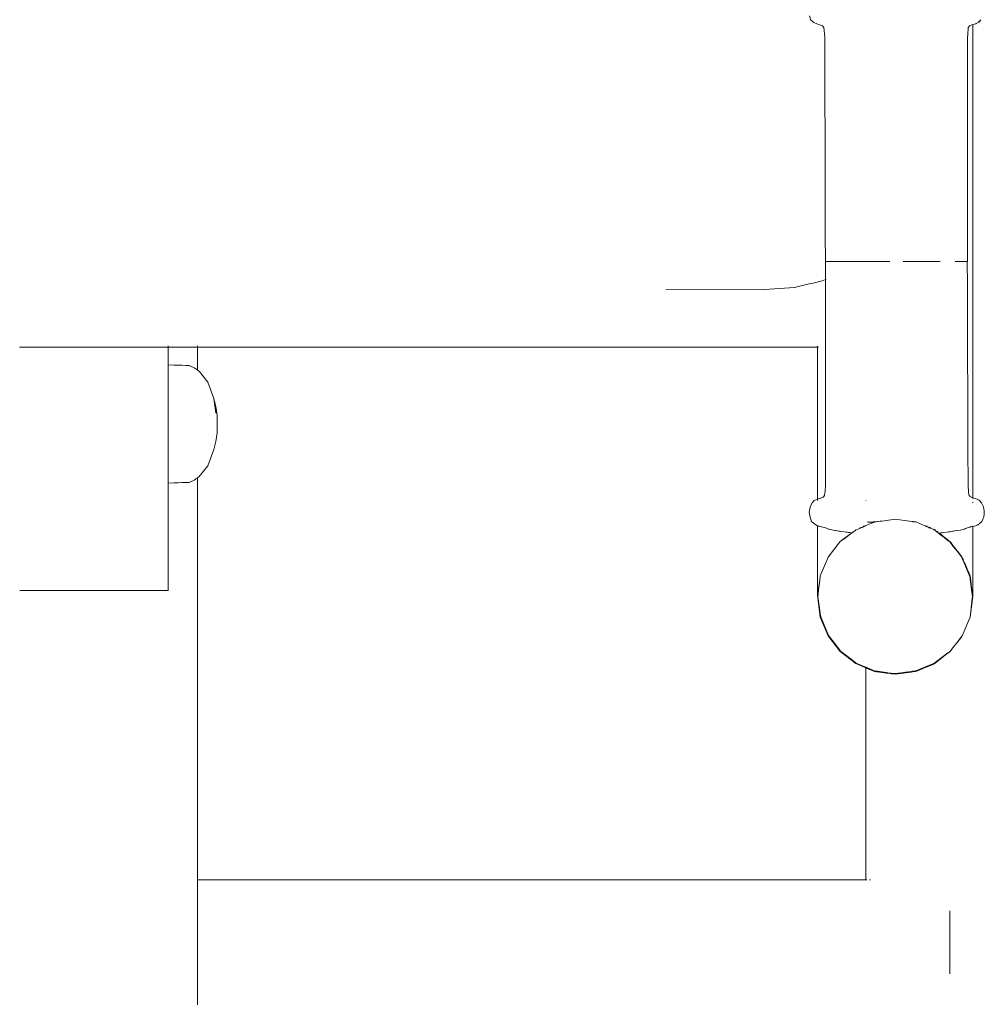
# Model space of a CAD drawing. Units: millimetres. Extents: x 1448 to 4012, y 1070 to 1577.
# Drawn here: x 1975 to 2006, y 1448 to 1480 of the extents above; entities that cross this region are included whole.
import ezdxf

# ---------------------------------------------------------------- set-up
doc = ezdxf.new("R2010")
doc.units = ezdxf.units.MM
doc.layers.add('ProfileEdges_Nr_Pióra__7', color=7, linetype='Continuous', lineweight=18)

msp = doc.modelspace()

# ---------------------------------------------------------------- linework, layer by layer
at = {"layer": 'ProfileEdges_Nr_Pióra__7', "linetype": 'Continuous', "flags": 128}
for points in [[(2000.183, 1479.682), (2000.222, 1479.549)], [(2000.319, 1479.469), (2000.222, 1479.549)], [(2000.414, 1479.424), (2000.319, 1479.469)], [(2000.595, 1479.362), (2000.414, 1479.424)], [(2000.646, 1479.307), (2000.595, 1479.362)], [(2000.672, 1479.007), (2000.646, 1479.307)], [(2005.272, 1479.313), (2005.252, 1479.07)], [(2005.323, 1479.368), (2005.272, 1479.313)], [(2005.39, 1479.391), (2005.33, 1479.37)], [(2005.42, 1479.401), (2005.39, 1479.391)], [(2005.42, 1479.401), (2005.419, 1471.133)], [(2005.51, 1479.431), (2005.42, 1479.401)], [(2005.524, 1479.437), (2005.51, 1479.431)], [(2005.61, 1479.476), (2005.524, 1479.437)], [(2005.6, 1479.477), (2005.631, 1479.511)], [(2005.631, 1479.503), (2005.61, 1479.476)], [(2005.673, 1479.555), (2005.631, 1479.511)], [(2005.673, 1479.555), (2005.631, 1479.503)], [(2000.677, 1477.055), (2000.672, 1479.007)], [(2005.252, 1479.068), (2005.247, 1479.013)], [(2005.247, 1479.013), (2005.247, 1471.812)], [(2000.681, 1475.786), (2000.677, 1477.055)], [(2000.683, 1475.097), (2000.681, 1475.786)], [(2000.685, 1474.26), (2000.683, 1475.097)], [(2000.687, 1473.297), (2000.685, 1474.26)], [(2000.69, 1472.229), (2000.687, 1473.297)], [(2000.691, 1471.807), (2000.691, 1472.227)], [(2000.691, 1471.807), (2000.718, 1471.807)], [(2000.691, 1471.227), (2000.691, 1471.807)], [(2000.802, 1471.806), (2000.718, 1471.807)], [(2000.802, 1471.806), (2000.825, 1471.806)], [(2000.939, 1471.806), (2000.825, 1471.806)], [(2000.939, 1471.806), (2000.973, 1471.806)], [(2000.973, 1471.806), (2001.085, 1471.806)], [(2001.169, 1471.806), (2001.085, 1471.806)], [(2001.169, 1471.806), (2001.261, 1471.807)], [(2001.261, 1471.807), (2001.463, 1471.807)], [(2001.689, 1471.807), (2001.463, 1471.807)], [(2001.689, 1471.807), (2001.872, 1471.807)], [(2001.872, 1471.807), (2002.065, 1471.807)], [(2002.335, 1471.808), (2002.065, 1471.807)], [(2002.473, 1471.808), (2002.335, 1471.808)], [(2002.756, 1471.808), (2002.473, 1471.808)], [(2003.468, 1471.809), (2003.185, 1471.809)], [(2003.468, 1471.809), (2003.537, 1471.809)], [(2003.742, 1471.809), (2003.537, 1471.809)], [(2003.742, 1471.809), (2003.875, 1471.81)], [(2004.005, 1471.81), (2003.875, 1471.81)], [(2004.005, 1471.81), (2004.13, 1471.81)], [(2004.13, 1471.81), (2004.367, 1471.81)], [(2004.855, 1471.811), (2005.061, 1471.812)], [(2005.089, 1471.812), (2005.061, 1471.812)], [(2005.194, 1471.812), (2005.089, 1471.812)], [(2005.23, 1471.812), (2005.194, 1471.812)], [(2005.241, 1471.061), (2005.238, 1471.812)], [(2000.221, 1471.099), (1999.705, 1470.978)], [(2000.298, 1471.117), (2000.221, 1471.099)], [(2000.592, 1471.186), (2000.298, 1471.117)], [(2000.691, 1471.227), (2000.592, 1471.186)], [(2000.718, 1471.238), (2000.691, 1471.227)], [(2000.691, 1471.115), (2000.691, 1471.227)], [(2000.691, 1471.099), (2000.691, 1471.115)], [(2000.691, 1470.717), (2000.691, 1471.099)], [(2005.419, 1471.133), (2005.419, 1468.065)], [(1998.739, 1470.904), (1995.579, 1470.898)], [(1999.705, 1470.978), (1998.739, 1470.904)], [(2005.242, 1470.686), (2005.241, 1471.061)], [(2000.691, 1470.701), (2000.691, 1470.717)], [(2000.691, 1470.333), (2000.691, 1470.701)], [(2005.245, 1469.872), (2005.242, 1470.686)], [(2000.691, 1470.319), (2000.691, 1470.333)], [(2000.691, 1469.98), (2000.691, 1470.319)], [(2000.691, 1469.966), (2000.691, 1469.98)], [(2000.691, 1469.669), (2000.691, 1469.966)], [(2005.247, 1469.588), (2005.245, 1469.872)], [(2000.691, 1469.657), (2000.691, 1469.669)], [(2000.691, 1469.417), (2000.691, 1469.657)], [(2005.25, 1468.768), (2005.247, 1469.588)], [(2000.691, 1469.137), (2000.691, 1469.417)], [(1974.874, 1469.06), (1975.422, 1469.06)], [(1975.422, 1469.06), (1979.632, 1469.06)], [(1979.632, 1469.099), (1979.632, 1469.082)], [(1979.632, 1469.06), (1979.647, 1469.06)], [(1979.632, 1468.493), (1979.632, 1469.06)], [(1979.647, 1469.06), (1979.816, 1469.06)], [(1979.816, 1469.06), (1979.955, 1469.06)], [(1979.955, 1469.06), (1980.075, 1469.06)], [(1980.075, 1469.06), (1980.198, 1469.06)], [(1980.198, 1469.06), (1980.297, 1469.06)], [(1980.297, 1469.06), (1980.374, 1469.06)], [(1980.374, 1469.06), (1980.45, 1469.06)], [(1980.45, 1469.06), (1980.505, 1469.06)], [(1980.505, 1469.06), (1980.524, 1469.06)], [(1980.524, 1469.06), (1980.551, 1469.06)], [(1980.551, 1469.06), (1980.577, 1469.06)], [(1980.577, 1469.083), (1980.577, 1469.099)], [(1980.577, 1468.324), (1980.577, 1469.06)], [(1980.577, 1469.06), (2000.44, 1469.06)], [(2000.44, 1469.097), (2000.44, 1469.061)], [(2000.44, 1469.06), (2000.44, 1468.716)], [(2000.454, 1469.06), (2000.475, 1469.06)], [(2000.691, 1468.592), (2000.691, 1469.137)], [(2000.44, 1468.716), (2000.44, 1467.474)], [(2000.691, 1467.847), (2000.691, 1468.592)], [(2005.251, 1468.479), (2005.25, 1468.768)], [(1979.646, 1468.492), (1979.632, 1468.493)], [(1979.632, 1468.486), (1979.632, 1468.4)], [(1979.632, 1468.4), (1979.632, 1468.386)], [(1979.632, 1468.131), (1979.632, 1468.381)], [(1979.816, 1468.487), (1979.646, 1468.492)], [(1979.955, 1468.482), (1979.816, 1468.487)], [(1980.074, 1468.478), (1979.955, 1468.482)], [(1980.199, 1468.474), (1980.074, 1468.478)], [(1980.297, 1468.471), (1980.199, 1468.474)], [(1980.374, 1468.442), (1980.306, 1468.471)], [(1980.45, 1468.41), (1980.374, 1468.442)], [(1980.471, 1468.401), (1980.45, 1468.41)], [(1980.471, 1468.401), (1980.505, 1468.377)], [(1980.505, 1468.377), (1980.524, 1468.363)], [(1980.524, 1468.363), (1980.551, 1468.343)], [(1980.551, 1468.343), (1980.577, 1468.324)], [(1980.577, 1468.324), (1980.628, 1468.287)], [(1980.901, 1467.939), (1980.628, 1468.287)], [(2005.251, 1468.479), (2005.253, 1467.901)], [(1979.632, 1468.102), (1979.632, 1468.131)], [(1979.632, 1467.712), (1979.632, 1468.102)], [(1981.1, 1467.417), (1980.901, 1467.939)], [(2005.419, 1468.065), (2005.419, 1467.033)], [(1979.632, 1467.675), (1979.632, 1467.712)], [(1979.632, 1467.184), (1979.632, 1467.675)], [(2000.691, 1467.384), (2000.691, 1467.847)], [(2005.253, 1467.901), (2005.254, 1467.731)], [(2005.254, 1467.731), (2005.256, 1467.228)], [(1981.165, 1466.943), (1981.1, 1467.417)], [(1981.165, 1467.155), (1981.1, 1467.417)], [(2000.44, 1467.474), (2000.44, 1466.646)], [(2000.691, 1466.715), (2000.691, 1467.384)], [(1979.632, 1467.143), (1979.632, 1467.184)], [(1979.632, 1466.598), (1979.632, 1467.143)], [(1981.165, 1467.155), (1981.205, 1466.88)], [(2005.256, 1467.228), (2005.257, 1466.939)], [(2005.419, 1464.79), (2005.419, 1467.033)], [(1981.205, 1466.88), (1981.205, 1466.598)], [(2000.691, 1466.307), (2000.691, 1466.715)], [(2005.257, 1466.939), (2005.259, 1466.364)], [(1979.632, 1466.598), (1979.632, 1466.558)], [(1979.632, 1466.558), (1979.632, 1466.013)], [(1981.205, 1466.598), (1981.205, 1466.316)], [(2000.44, 1465.504), (2000.44, 1466.646)], [(2005.259, 1466.364), (2005.26, 1466.177)], [(1981.1, 1465.779), (1981.165, 1466.041)], [(1981.205, 1466.316), (1981.165, 1466.041)], [(2000.691, 1465.79), (2000.691, 1466.307)], [(2005.26, 1466.177), (2005.262, 1465.639)], [(1979.632, 1465.976), (1979.632, 1466.013)], [(1979.632, 1465.976), (1979.632, 1465.485)], [(1980.901, 1465.257), (1981.1, 1465.779)], [(2000.691, 1465.398), (2000.691, 1465.79)], [(1979.632, 1465.456), (1979.632, 1465.485)], [(1979.632, 1465.456), (1979.632, 1465.066)], [(2000.44, 1464.185), (2000.44, 1465.504)], [(2000.691, 1465.031), (2000.691, 1465.398)], [(2005.262, 1465.639), (2005.262, 1465.422)], [(2005.262, 1465.422), (2005.264, 1465.018)], [(1980.901, 1465.257), (1980.628, 1464.909)], [(1979.632, 1465.047), (1979.632, 1465.066)], [(1979.632, 1465.047), (1979.632, 1464.796)], [(1979.632, 1464.79), (1979.632, 1464.704)], [(1980.372, 1464.753), (1980.452, 1464.787)], [(1980.452, 1464.787), (1980.471, 1464.795)], [(1980.471, 1464.795), (1980.505, 1464.819)], [(1980.505, 1464.819), (1980.525, 1464.834)], [(1980.525, 1464.834), (1980.551, 1464.853)], [(1980.551, 1464.853), (1980.577, 1464.872)], [(1980.574, 1451.983), (1980.577, 1464.872)], [(1980.577, 1464.872), (1980.628, 1464.909)], [(2000.691, 1464.832), (2000.691, 1465.031)], [(2000.691, 1464.688), (2000.691, 1464.832)], [(2005.264, 1465.018), (2005.265, 1464.87)], [(2005.265, 1464.87), (2005.266, 1464.612)], [(2005.419, 1464.79), (2005.419, 1464.232)], [(1979.632, 1464.704), (1979.632, 1461.261)], [(1979.821, 1464.71), (1979.641, 1464.704)], [(1979.955, 1464.714), (1979.821, 1464.71)], [(1980.07, 1464.718), (1979.955, 1464.714)], [(1980.202, 1464.722), (1980.07, 1464.718)], [(1980.297, 1464.725), (1980.202, 1464.722)], [(1980.306, 1464.725), (1980.372, 1464.753)], [(2000.691, 1464.606), (2000.67, 1464.342)], [(2000.691, 1464.606), (2000.691, 1464.688)], [(2005.281, 1464.428), (2005.266, 1464.612)], [(2000.328, 1464.143), (2000.265, 1464.064)], [(2000.328, 1464.143), (2000.44, 1464.185)], [(2000.44, 1464.142), (2000.44, 1464.161)], [(2000.529, 1464.218), (2000.455, 1464.19)], [(2000.547, 1464.224), (2000.529, 1464.218)], [(2000.588, 1464.239), (2000.547, 1464.224)], [(2000.62, 1464.251), (2000.588, 1464.239)], [(2000.663, 1464.302), (2000.62, 1464.251)], [(2000.653, 1464.283), (2000.62, 1464.251)], [(2000.645, 1464.269), (2000.633, 1464.251)], [(2000.669, 1464.341), (2000.667, 1464.308)], [(2001.985, 1464.157), (2001.985, 1464.146)], [(2001.988, 1464.156), (2001.988, 1464.146)], [(2005.282, 1464.426), (2005.292, 1464.312)], [(2005.33, 1464.271), (2005.295, 1464.307)], [(2005.343, 1464.257), (2005.359, 1464.252)], [(2005.369, 1464.248), (2005.419, 1464.232)], [(2005.419, 1464.232), (2005.529, 1464.195)], [(2005.419, 1464.225), (2005.419, 1464.212)], [(2005.555, 1464.183), (2005.529, 1464.195)], [(2005.618, 1464.155), (2005.555, 1464.183)], [(2005.618, 1464.155), (2005.63, 1464.149)], [(2005.694, 1464.07), (2005.63, 1464.149)], [(2000.175, 1463.769), (2000.204, 1463.929)], [(2000.204, 1463.929), (2000.263, 1464.063)], [(2005.419, 1464.069), (2005.419, 1464.095)], [(2005.743, 1463.963), (2005.694, 1464.07)], [(2005.755, 1463.937), (2005.743, 1463.963)], [(2005.778, 1463.812), (2005.755, 1463.935)], [(2000.206, 1463.607), (2000.175, 1463.769)], [(2000.248, 1463.468), (2000.206, 1463.607)], [(2002.499, 1463.486), (2002.861, 1463.534)], [(2002.861, 1463.534), (2002.929, 1463.544)], [(2002.929, 1463.544), (2003.082, 1463.523)], [(2003.082, 1463.523), (2003.465, 1463.471)], [(2005.706, 1463.476), (2005.744, 1463.565)], [(2005.744, 1463.565), (2005.764, 1463.614)], [(2005.777, 1463.722), (2005.764, 1463.614)], [(2005.784, 1463.776), (2005.777, 1463.722)], [(2005.784, 1463.776), (2005.778, 1463.812)], [(2000.35, 1463.38), (2000.248, 1463.468)], [(2000.35, 1463.38), (2000.44, 1463.333)], [(2000.44, 1463.333), (2000.44, 1463.347)], [(2000.44, 1463.106), (2000.44, 1463.333)], [(2000.447, 1463.328), (2000.458, 1463.325)], [(2000.458, 1463.325), (2000.496, 1463.317)], [(2000.496, 1463.317), (2000.519, 1463.312)], [(2000.529, 1463.31), (2000.654, 1463.283)], [(2000.654, 1463.283), (2000.691, 1463.269)], [(2000.691, 1463.269), (2000.78, 1463.234)], [(2000.78, 1463.234), (2000.822, 1463.218)], [(2000.822, 1463.218), (2000.834, 1463.216)], [(2000.834, 1463.216), (2000.899, 1463.201)], [(2000.899, 1463.201), (2000.938, 1463.192)], [(2001.003, 1463.183), (2000.938, 1463.192)], [(2001.598, 1463.144), (2001.663, 1463.192)], [(2001.67, 1463.209), (2001.653, 1463.196)], [(2001.686, 1463.208), (2001.786, 1463.25)], [(2001.837, 1463.283), (2001.776, 1463.256)], [(2001.779, 1463.254), (2001.85, 1463.283)], [(2001.786, 1463.25), (2001.864, 1463.283)], [(2001.866, 1463.283), (2001.923, 1463.309)], [(2001.921, 1463.32), (2001.901, 1463.311)], [(2001.914, 1463.31), (2001.929, 1463.316)], [(2001.934, 1463.326), (2001.921, 1463.32)], [(2001.925, 1463.308), (2001.935, 1463.313)], [(2001.929, 1463.316), (2001.949, 1463.324)], [(2001.935, 1463.313), (2001.957, 1463.323)], [(2001.949, 1463.324), (2001.962, 1463.329)], [(2001.958, 1463.323), (2001.971, 1463.329)], [(2001.973, 1463.329), (2002.044, 1463.359)], [(2002.061, 1463.452), (2002.031, 1463.458)], [(2002.044, 1463.359), (2002.094, 1463.381)], [(2002.064, 1463.453), (2002.085, 1463.451)], [(2002.094, 1463.453), (2002.11, 1463.453)], [(2002.096, 1463.381), (2002.196, 1463.424)], [(2002.12, 1463.453), (2002.131, 1463.453)], [(2002.131, 1463.453), (2002.157, 1463.453)], [(2002.157, 1463.453), (2002.168, 1463.453)], [(2002.168, 1463.453), (2002.214, 1463.453)], [(2002.18, 1463.434), (2002.17, 1463.429)], [(2002.223, 1463.453), (2002.18, 1463.434)], [(2002.198, 1463.424), (2002.265, 1463.453)], [(2002.26, 1463.47), (2002.223, 1463.453)], [(2002.223, 1463.453), (2002.265, 1463.453)], [(2002.271, 1463.456), (2002.269, 1463.47)], [(2002.271, 1463.456), (2002.315, 1463.461)], [(2002.315, 1463.461), (2002.366, 1463.47)], [(2002.366, 1463.47), (2002.382, 1463.47)], [(2002.382, 1463.47), (2002.452, 1463.479)], [(2002.452, 1463.479), (2002.497, 1463.485)], [(2003.465, 1463.471), (2003.483, 1463.471)], [(2003.494, 1463.471), (2003.483, 1463.471)], [(2003.494, 1463.471), (2003.508, 1463.465)], [(2003.508, 1463.465), (2003.56, 1463.459)], [(2003.587, 1463.456), (2003.56, 1463.459)], [(2003.587, 1463.456), (2003.732, 1463.394)], [(2003.732, 1463.394), (2003.757, 1463.383)], [(2003.758, 1463.383), (2003.778, 1463.374)], [(2003.78, 1463.374), (2003.879, 1463.331)], [(2003.879, 1463.331), (2003.904, 1463.321)], [(2003.904, 1463.33), (2003.932, 1463.317)], [(2003.904, 1463.321), (2003.916, 1463.316)], [(2003.918, 1463.316), (2003.968, 1463.294)], [(2003.953, 1463.32), (2003.925, 1463.331)], [(2003.986, 1463.286), (2004.005, 1463.278)], [(2004, 1463.286), (2004.028, 1463.274)], [(2004.006, 1463.278), (2004.019, 1463.272)], [(2004.019, 1463.272), (2004.047, 1463.26)], [(2004.028, 1463.274), (2004.04, 1463.268)], [(2004.052, 1463.278), (2004.032, 1463.286)], [(2004.04, 1463.268), (2004.052, 1463.262)], [(2004.047, 1463.26), (2004.139, 1463.222)], [(2004.069, 1463.27), (2004.052, 1463.278)], [(2004.144, 1463.221), (2004.163, 1463.212)], [(2004.163, 1463.212), (2004.178, 1463.205)], [(2004.196, 1463.213), (2004.185, 1463.221)], [(2004.19, 1463.197), (2004.212, 1463.179)], [(2004.21, 1463.201), (2004.198, 1463.213)], [(2005.023, 1463.197), (2004.906, 1463.179)], [(2005.079, 1463.21), (2005.023, 1463.197)], [(2005.138, 1463.224), (2005.079, 1463.21)], [(2005.153, 1463.23), (2005.138, 1463.224)], [(2005.184, 1463.243), (2005.153, 1463.23)], [(2005.184, 1463.243), (2005.247, 1463.266)], [(2005.247, 1463.266), (2005.306, 1463.289)], [(2005.306, 1463.289), (2005.33, 1463.294)], [(2005.33, 1463.294), (2005.346, 1463.298)], [(2005.346, 1463.298), (2005.376, 1463.306)], [(2005.376, 1463.306), (2005.419, 1463.315)], [(2005.419, 1463.315), (2005.513, 1463.335)], [(2005.419, 1463.32), (2005.419, 1463.334)], [(2005.419, 1462.789), (2005.419, 1463.315)], [(2005.513, 1463.335), (2005.556, 1463.358)], [(2005.556, 1463.358), (2005.61, 1463.387)], [(2005.617, 1463.393), (2005.706, 1463.476)], [(2000.44, 1462.287), (2000.44, 1463.106)], [(2001.037, 1463.177), (2001.003, 1463.183)], [(2001.108, 1463.163), (2001.037, 1463.177)], [(2001.108, 1463.163), (2001.139, 1463.159)], [(2001.148, 1463.158), (2001.17, 1463.155)], [(2001.536, 1463.107), (2001.169, 1462.828)], [(2001.169, 1462.828), (2001.322, 1462.941)], [(2001.299, 1463.138), (2001.17, 1463.155)], [(2001.369, 1463.129), (2001.299, 1463.138)], [(2001.322, 1462.941), (2001.389, 1462.992)], [(2001.399, 1463.125), (2001.369, 1463.129)], [(2001.536, 1463.107), (2001.389, 1462.992)], [(2001.389, 1462.992), (2001.545, 1463.105)], [(2001.431, 1463.121), (2001.399, 1463.125)], [(2001.474, 1463.115), (2001.431, 1463.121)], [(2001.511, 1463.11), (2001.474, 1463.115)], [(2001.536, 1463.107), (2001.511, 1463.11)], [(2001.554, 1463.112), (2001.58, 1463.131)], [(2001.587, 1463.145), (2001.57, 1463.133)], [(2001.587, 1463.145), (2001.571, 1463.133)], [(2001.58, 1463.131), (2001.598, 1463.144)], [(2004.212, 1463.179), (2004.228, 1463.166)], [(2004.23, 1463.166), (2004.248, 1463.151)], [(2004.25, 1463.151), (2004.26, 1463.142)], [(2004.27, 1463.154), (2004.255, 1463.166)], [(2004.262, 1463.142), (2004.277, 1463.129)], [(2004.283, 1463.144), (2004.27, 1463.154)], [(2004.279, 1463.13), (2004.303, 1463.109)], [(2004.297, 1463.133), (2004.283, 1463.144)], [(2004.309, 1463.104), (2004.319, 1463.096)], [(2004.312, 1463.104), (2004.323, 1463.097)], [(2004.321, 1463.095), (2004.395, 1463.037)], [(2004.325, 1463.095), (2004.342, 1463.097)], [(2004.325, 1463.095), (2004.398, 1463.041)], [(2004.342, 1463.097), (2004.359, 1463.099)], [(2004.403, 1463.049), (2004.342, 1463.097)], [(2004.359, 1463.099), (2004.387, 1463.103)], [(2004.387, 1463.103), (2004.413, 1463.106)], [(2004.395, 1463.037), (2004.426, 1463.014)], [(2004.398, 1463.041), (2004.426, 1463.02)], [(2004.426, 1463.031), (2004.403, 1463.049)], [(2004.413, 1463.106), (2004.45, 1463.111)], [(2004.485, 1462.984), (2004.426, 1463.031)], [(2004.426, 1463.02), (2004.485, 1462.975)], [(2004.426, 1463.014), (2004.485, 1462.968)], [(2004.45, 1463.111), (2004.485, 1463.116)], [(2004.589, 1462.901), (2004.485, 1462.984)], [(2004.485, 1462.975), (2004.589, 1462.897)], [(2004.485, 1462.968), (2004.589, 1462.887)], [(2004.493, 1463.117), (2004.575, 1463.127)], [(2004.575, 1463.127), (2004.653, 1463.137)], [(2004.689, 1462.822), (2004.589, 1462.901)], [(2004.589, 1462.897), (2004.689, 1462.822)], [(2004.589, 1462.887), (2004.679, 1462.818)], [(2004.653, 1463.137), (2004.689, 1463.143)], [(2004.695, 1463.144), (2004.774, 1463.158)], [(2004.774, 1463.158), (2004.788, 1463.162)], [(2004.807, 1463.165), (2004.788, 1463.162)], [(2004.81, 1463.163), (2004.831, 1463.168)], [(2004.906, 1463.179), (2004.831, 1463.168)], [(2000.78, 1462.324), (2001.125, 1462.771)], [(2001.125, 1462.771), (2001.169, 1462.828)], [(2004.689, 1462.822), (2004.679, 1462.818)], [(2004.679, 1462.818), (2004.689, 1462.805)], [(2004.689, 1462.822), (2004.72, 1462.782)], [(2004.689, 1462.805), (2004.714, 1462.773)], [(2004.714, 1462.773), (2004.742, 1462.736)], [(2004.72, 1462.782), (2004.755, 1462.737)], [(2004.742, 1462.736), (2004.79, 1462.674)], [(2004.79, 1462.691), (2004.755, 1462.737)], [(2004.872, 1462.585), (2004.79, 1462.691)], [(2004.79, 1462.691), (2004.872, 1462.577)], [(2004.79, 1462.674), (2004.872, 1462.568)], [(2004.927, 1462.515), (2004.872, 1462.585)], [(2004.872, 1462.577), (2004.923, 1462.509)], [(2004.872, 1462.568), (2004.921, 1462.505)], [(2005.419, 1462.099), (2005.419, 1462.789)], [(2000.44, 1461.644), (2000.44, 1462.287)], [(2000.767, 1462.293), (2000.529, 1461.73)], [(2000.78, 1462.324), (2000.767, 1462.293)], [(2004.921, 1462.505), (2005.061, 1462.324)], [(2004.923, 1462.509), (2005.061, 1462.324)], [(2005.061, 1462.341), (2004.927, 1462.515)], [(2005.079, 1462.318), (2005.061, 1462.341)], [(2005.066, 1462.317), (2005.079, 1462.318)], [(2005.079, 1462.289), (2005.066, 1462.317)], [(2005.096, 1462.278), (2005.079, 1462.318)], [(2005.091, 1462.261), (2005.079, 1462.288)], [(2005.097, 1462.248), (2005.091, 1462.259)], [(2005.103, 1462.26), (2005.096, 1462.278)], [(2005.11, 1462.213), (2005.096, 1462.246)], [(2005.11, 1462.244), (2005.103, 1462.26)], [(2005.166, 1462.112), (2005.11, 1462.244)], [(2005.11, 1462.213), (2005.141, 1462.141)], [(2005.149, 1462.131), (2005.11, 1462.213)], [(2005.141, 1462.141), (2005.261, 1461.857)], [(2005.268, 1461.864), (2005.149, 1462.131)], [(2005.27, 1461.866), (2005.166, 1462.112)], [(2005.419, 1461.323), (2005.419, 1462.099)], [(2000.44, 1461.271), (2000.44, 1461.644)], [(2000.525, 1461.697), (2000.499, 1461.516)], [(2000.501, 1461.485), (2000.525, 1461.697)], [(2000.525, 1461.697), (2000.529, 1461.73)], [(2005.261, 1461.857), (2005.285, 1461.799)], [(2005.285, 1461.826), (2005.268, 1461.864)], [(2005.285, 1461.832), (2005.27, 1461.866)], [(2005.296, 1461.805), (2005.285, 1461.832)], [(2005.296, 1461.805), (2005.285, 1461.826)], [(2005.285, 1461.799), (2005.291, 1461.786)], [(2005.291, 1461.786), (2005.316, 1461.726)], [(2005.328, 1461.729), (2005.295, 1461.803)], [(2005.316, 1461.726), (2005.328, 1461.634)], [(2005.316, 1461.726), (2005.33, 1461.726)], [(2005.328, 1461.634), (2005.342, 1461.532)], [(2005.349, 1461.583), (2005.33, 1461.726)], [(2005.33, 1461.726), (2005.347, 1461.571)], [(2000.471, 1461.326), (2000.452, 1461.197)], [(2000.482, 1461.399), (2000.471, 1461.326)], [(2000.477, 1461.27), (2000.487, 1461.365)], [(2000.499, 1461.516), (2000.482, 1461.399)], [(2000.487, 1461.365), (2000.501, 1461.485)], [(2005.342, 1461.532), (2005.363, 1461.378)], [(2005.347, 1461.571), (2005.365, 1461.412)], [(2005.368, 1461.442), (2005.349, 1461.583)], [(2005.363, 1461.378), (2005.388, 1461.193)], [(2005.365, 1461.412), (2005.388, 1461.193)], [(2005.396, 1461.229), (2005.368, 1461.442)], [(2005.419, 1461.162), (2005.419, 1461.323)], [(1974.883, 1461.261), (1975.187, 1461.261)], [(1975.187, 1461.261), (1975.472, 1461.261)], [(1975.472, 1461.261), (1975.774, 1461.261)], [(1975.774, 1461.261), (1976.072, 1461.261)], [(1976.072, 1461.261), (1976.35, 1461.261)], [(1976.35, 1461.261), (1976.642, 1461.261)], [(1976.642, 1461.261), (1976.927, 1461.261)], [(1976.927, 1461.261), (1977.191, 1461.261)], [(1977.191, 1461.261), (1977.467, 1461.261)], [(1977.467, 1461.261), (1977.699, 1461.261)], [(1977.699, 1461.261), (1978.008, 1461.261)], [(1978.008, 1461.261), (1978.229, 1461.261)], [(1978.229, 1461.261), (1978.438, 1461.261)], [(1978.438, 1461.261), (1978.713, 1461.261)], [(1978.713, 1461.261), (1978.908, 1461.261)], [(1978.908, 1461.261), (1979.089, 1461.261)], [(1979.089, 1461.261), (1979.324, 1461.261)], [(1979.324, 1461.261), (1979.488, 1461.261)], [(1979.488, 1461.261), (1979.632, 1461.261)], [(2000.44, 1461.271), (2000.44, 1461.113)], [(2000.44, 1461.113), (2000.45, 1461.183)], [(2000.454, 1461.068), (2000.44, 1461.113)], [(2000.44, 1461.113), (2000.529, 1460.403)], [(2000.452, 1461.197), (2000.45, 1461.183)], [(2000.454, 1461.068), (2000.458, 1461.109)], [(2000.482, 1460.817), (2000.454, 1461.068)], [(2000.514, 1460.619), (2000.454, 1461.068)], [(2000.458, 1461.109), (2000.462, 1461.139)], [(2000.462, 1461.139), (2000.477, 1461.27)], [(2005.329, 1460.407), (2005.419, 1461.062)], [(2005.35, 1460.592), (2005.419, 1461.062)], [(2005.397, 1461.003), (2005.35, 1460.592)], [(2005.388, 1461.193), (2005.393, 1461.151)], [(2005.393, 1461.151), (2005.397, 1461.129)], [(2005.4, 1461.199), (2005.396, 1461.229)], [(2005.397, 1461.124), (2005.404, 1461.068)], [(2005.404, 1461.068), (2005.397, 1461.003)], [(2005.403, 1461.18), (2005.4, 1461.199)], [(2005.412, 1461.11), (2005.403, 1461.18)], [(2005.406, 1461.067), (2005.419, 1461.062)], [(2005.419, 1461.062), (2005.412, 1461.11)], [(2005.419, 1461.162), (2005.419, 1461.062)], [(2000.529, 1460.403), (2000.482, 1460.817)], [(2000.529, 1460.509), (2000.514, 1460.619)], [(2000.533, 1460.481), (2000.529, 1460.509)], [(2000.542, 1460.411), (2000.529, 1460.403)], [(2000.529, 1460.403), (2000.78, 1459.807)], [(2000.529, 1460.403), (2000.78, 1459.848)], [(2000.533, 1460.481), (2000.542, 1460.411)], [(2000.74, 1459.942), (2000.542, 1460.411)], [(2005.287, 1460.305), (2005.327, 1460.401)], [(2005.35, 1460.592), (2005.329, 1460.407)], [(2005.107, 1459.881), (2005.287, 1460.305)], [(2000.78, 1459.848), (2000.74, 1459.942)], [(2000.78, 1459.846), (2000.792, 1459.819)], [(2000.792, 1459.819), (2000.78, 1459.807)], [(2000.78, 1459.807), (2001.169, 1459.303)], [(2000.918, 1459.646), (2000.792, 1459.819)], [(2000.989, 1459.565), (2000.792, 1459.819)], [(2005.064, 1459.794), (2004.87, 1459.542)], [(2004.87, 1459.542), (2005.064, 1459.789)], [(2005.078, 1459.812), (2005.064, 1459.794)], [(2005.064, 1459.789), (2005.079, 1459.807)], [(2005.078, 1459.812), (2005.107, 1459.881)], [(2005.079, 1459.807), (2005.107, 1459.881)], [(2001.169, 1459.303), (2000.918, 1459.646)], [(2001.169, 1459.331), (2000.989, 1459.565)], [(2004.799, 1459.449), (2004.689, 1459.308)], [(2004.868, 1459.538), (2004.799, 1459.451)], [(2001.179, 1459.318), (2001.169, 1459.331)], [(2001.179, 1459.318), (2001.169, 1459.303)], [(2001.169, 1459.303), (2001.673, 1458.913)], [(2001.325, 1459.199), (2001.179, 1459.318)], [(2001.389, 1459.156), (2001.179, 1459.318)], [(2001.673, 1458.913), (2001.325, 1459.199)], [(2001.673, 1458.936), (2001.389, 1459.156)], [(2004.431, 1459.118), (2004.206, 1458.952)], [(2004.206, 1458.93), (2004.431, 1459.108)], [(2004.206, 1458.93), (2004.431, 1459.106)], [(2004.479, 1459.154), (2004.431, 1459.118)], [(2004.431, 1459.108), (2004.479, 1459.147)], [(2004.431, 1459.106), (2004.479, 1459.144)], [(2004.479, 1459.147), (2004.589, 1459.235)], [(2004.589, 1459.235), (2004.479, 1459.154)], [(2004.479, 1459.144), (2004.589, 1459.23)], [(2004.589, 1459.23), (2004.689, 1459.308)], [(2004.589, 1459.235), (2004.689, 1459.308)], [(2001.68, 1458.931), (2001.673, 1458.913)], [(2001.673, 1458.913), (2001.985, 1458.782)], [(2001.841, 1458.858), (2001.68, 1458.931)], [(2001.903, 1458.837), (2001.68, 1458.931)], [(2001.985, 1458.792), (2001.841, 1458.858)], [(2001.985, 1458.802), (2001.903, 1458.837)], [(2001.985, 1458.802), (2001.985, 1458.792)], [(2001.985, 1458.782), (2001.985, 1451.983)], [(2001.987, 1458.801), (2001.987, 1458.791)], [(2001.987, 1458.791), (2002.001, 1458.784)], [(2001.989, 1451.983), (2001.987, 1458.781)], [(2001.987, 1458.781), (2002.001, 1458.775)], [(2002.001, 1458.795), (2001.988, 1458.801)], [(2002.018, 1458.789), (2002.004, 1458.794)], [(2002.018, 1458.777), (2002.004, 1458.783)], [(2002.004, 1458.774), (2002.018, 1458.768)], [(2002.029, 1458.784), (2002.018, 1458.789)], [(2002.029, 1458.771), (2002.018, 1458.777)], [(2002.018, 1458.768), (2002.029, 1458.763)], [(2002.087, 1458.759), (2002.029, 1458.784)], [(2002.087, 1458.745), (2002.029, 1458.771)], [(2003.79, 1458.767), (2003.719, 1458.737)], [(2003.904, 1458.804), (2003.79, 1458.76)], [(2003.79, 1458.746), (2003.904, 1458.794)], [(2003.843, 1458.789), (2003.79, 1458.767)], [(2003.904, 1458.815), (2003.843, 1458.789)], [(2004.132, 1458.912), (2003.904, 1458.815)], [(2003.904, 1458.794), (2004.133, 1458.891)], [(2004.133, 1458.891), (2003.904, 1458.804)], [(2004.178, 1458.931), (2004.132, 1458.912)], [(2004.133, 1458.891), (2004.185, 1458.913)], [(2004.178, 1458.931), (2004.185, 1458.913)], [(2004.206, 1458.952), (2004.185, 1458.936)], [(2004.185, 1458.913), (2004.206, 1458.93)], [(2002.029, 1458.763), (2002.087, 1458.739)], [(2002.108, 1458.75), (2002.094, 1458.756)], [(2002.108, 1458.735), (2002.094, 1458.742)], [(2002.094, 1458.736), (2002.108, 1458.73)], [(2002.133, 1458.74), (2002.108, 1458.75)], [(2002.133, 1458.724), (2002.108, 1458.735)], [(2002.108, 1458.73), (2002.133, 1458.719)], [(2002.162, 1458.727), (2002.133, 1458.74)], [(2002.162, 1458.71), (2002.133, 1458.724)], [(2002.133, 1458.719), (2002.162, 1458.707)], [(2002.268, 1458.684), (2002.162, 1458.727)], [(2002.268, 1458.662), (2002.162, 1458.71)], [(2002.162, 1458.707), (2002.268, 1458.662)], [(2002.271, 1458.681), (2002.268, 1458.662)], [(2002.268, 1458.662), (2002.319, 1458.655)], [(2002.271, 1458.681), (2002.319, 1458.675)], [(2002.319, 1458.675), (2002.359, 1458.67)], [(2002.319, 1458.655), (2002.359, 1458.65)], [(2002.359, 1458.67), (2002.423, 1458.656)], [(2002.423, 1458.661), (2002.359, 1458.67)], [(2002.359, 1458.65), (2002.423, 1458.641)], [(2002.647, 1458.631), (2002.423, 1458.661)], [(2002.423, 1458.656), (2002.647, 1458.62)], [(2002.423, 1458.641), (2002.647, 1458.611)], [(2002.697, 1458.624), (2002.647, 1458.631)], [(2002.647, 1458.62), (2002.697, 1458.611)], [(2002.647, 1458.611), (2002.697, 1458.604)], [(2002.781, 1458.613), (2002.697, 1458.624)], [(2002.697, 1458.611), (2002.781, 1458.598)], [(2002.697, 1458.604), (2002.781, 1458.593)], [(2002.8, 1458.61), (2002.781, 1458.613)], [(2002.781, 1458.598), (2002.8, 1458.594)], [(2002.781, 1458.593), (2002.8, 1458.591)], [(2002.929, 1458.593), (2002.8, 1458.61)], [(2002.8, 1458.594), (2002.929, 1458.573)], [(2002.8, 1458.591), (2002.929, 1458.573)], [(2002.982, 1458.6), (2002.929, 1458.593)], [(2002.929, 1458.573), (2002.929, 1458.593)], [(2002.982, 1458.582), (2002.929, 1458.573)], [(2003.022, 1458.605), (2002.982, 1458.6)], [(2003.022, 1458.588), (2002.982, 1458.582)], [(2003.119, 1458.618), (2003.022, 1458.605)], [(2003.196, 1458.617), (2003.022, 1458.588)], [(2003.022, 1458.588), (2003.196, 1458.609)], [(2003.195, 1458.629), (2003.119, 1458.618)], [(2003.257, 1458.637), (2003.195, 1458.629)], [(2003.257, 1458.627), (2003.196, 1458.617)], [(2003.196, 1458.609), (2003.257, 1458.617)], [(2003.449, 1458.663), (2003.257, 1458.637)], [(2003.449, 1458.659), (2003.257, 1458.627)], [(2003.257, 1458.617), (2003.449, 1458.643)], [(2003.481, 1458.667), (2003.449, 1458.663)], [(2003.481, 1458.664), (2003.449, 1458.659)], [(2003.449, 1458.643), (2003.481, 1458.647)], [(2003.587, 1458.681), (2003.481, 1458.667)], [(2003.587, 1458.681), (2003.481, 1458.664)], [(2003.481, 1458.647), (2003.591, 1458.662)], [(2003.591, 1458.662), (2003.587, 1458.681)], [(2003.719, 1458.737), (2003.591, 1458.683)], [(2003.719, 1458.733), (2003.591, 1458.683)], [(2003.591, 1458.662), (2003.719, 1458.716)], [(2003.767, 1458.751), (2003.719, 1458.733)], [(2003.719, 1458.716), (2003.79, 1458.746)], [(2003.79, 1458.76), (2003.767, 1458.751)], [(2001.985, 1451.983), (1980.574, 1451.983)], [(1980.574, 1451.952), (1980.574, 1451.983)], [(1980.574, 1451.911), (1980.574, 1451.952)], [(1980.574, 1451.796), (1980.574, 1451.911)], [(2002.002, 1451.983), (2001.989, 1451.983)], [(2002.02, 1451.983), (2002.004, 1451.983)], [(2002.137, 1451.983), (2002.104, 1451.983)], [(1980.574, 1451.709), (1980.574, 1451.796)], [(1980.574, 1451.53), (1980.574, 1451.709)], [(1980.574, 1451.396), (1980.574, 1451.53)], [(1980.574, 1451.164), (1980.574, 1451.396)], [(1980.574, 1450.99), (1980.574, 1451.164)], [(1980.574, 1450.716), (1980.574, 1450.99)], [(2004.685, 1450.987), (2004.685, 1450.512)], [(1980.574, 1450.512), (1980.574, 1450.716)], [(1980.574, 1450.207), (1980.574, 1450.512)], [(2004.685, 1450.512), (2004.685, 1449.98)], [(1980.574, 1449.98), (1980.574, 1450.207)], [(1980.574, 1449.752), (1980.574, 1449.98)], [(2004.685, 1449.98), (2004.685, 1449.447)], [(1980.574, 1449.447), (1980.574, 1449.752)], [(1980.574, 1449.173), (1980.574, 1449.447)], [(2004.685, 1449.447), (2004.685, 1448.972)], [(1980.574, 1448.969), (1980.574, 1449.173)], [(1980.574, 1448.795), (1980.574, 1448.969)], [(1980.574, 1448.563), (1980.574, 1448.795)], [(1980.574, 1448.384), (1980.574, 1448.563)], [(1980.574, 1448.25), (1980.574, 1448.384)], [(1980.574, 1448.163), (1980.574, 1448.25)], [(1980.574, 1448.048), (1980.574, 1448.163)], [(1980.574, 1448.007), (1980.574, 1448.048)], [(1980.574, 1447.976), (1980.574, 1448.007)]]:
    msp.add_lwpolyline(points, dxfattribs=at)

doc.saveas('drawing.dxf')
